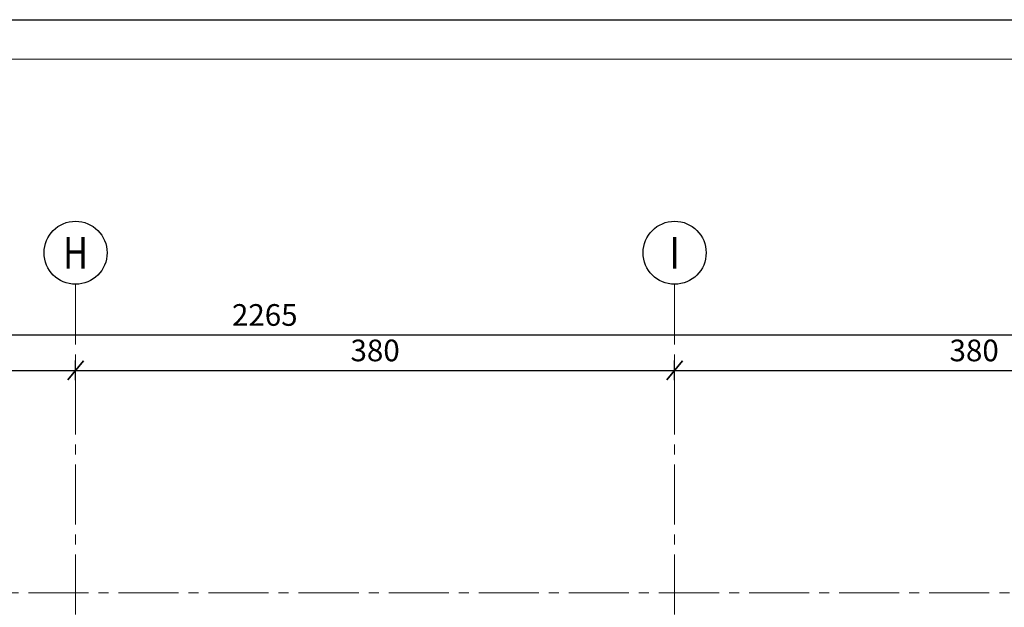
# Model space of a CAD drawing. Units: millimetres. Extents: x 12212 to 139035, y -139026 to 17347.
# Drawn here: x 13738 to 14362, y 14482 to 14855 of the extents above; entities that cross this region are included whole.
import ezdxf
from ezdxf.enums import TextEntityAlignment as Align

# ---------------------------------------------------------------- set-up
doc = ezdxf.new("R2010")
doc.units = ezdxf.units.MM
doc.linetypes.add('CENTER2', pattern=[28.575, 19.05, -3.175, 3.175, -3.175])
doc.layers.add('e-cad_opisy', color=7, linetype='Continuous')
doc.layers.add('e-cad_osie', color=186, linetype='CENTER2', lineweight=0)
doc.layers.add('e-cad_wymiary', color=56, linetype='Continuous', lineweight=15)
doc.styles.add('e-cad_2', font='romand.shx', dxfattribs={"width": 0.8})
doc.styles.add('simpl', font='simplex.shx', dxfattribs={"width": 0.6})
doc.dimstyles.new('1_50', dxfattribs={"dimscale": 5, "dimtxt": 2.75, "dimasz": 2, "dimexe": 1.25, "dimexo": 0, "dimgap": 0.8, "dimtad": 1, "dimdec": 1, "dimrnd": 0.5, "dimdsep": 46, "dimtxsty": 'simpl', "dimblk": 'OBLIQUE', "dimcen": 0, "dimdle": 1, "dimclrd": 256, "dimclre": 256, "dimclrt": 256, "dimadec": 0, "dimazin": 0, "dimtfac": 1, "dimtdec": 1, "dimtix": 1, "dimtmove": 2, "dimatfit": 3, "dimfxl": 0, "dimarcsym": 0})

# ---------------------------------------------------------------- blocks, each defined once
blk = doc.blocks.new('_Oblique')
at = {"color": 0, "linetype": 'ByBlock', "lineweight": -2}
blk.add_line((0.5, 0.6), (-0.5, -0.6), dxfattribs=at)
blk = doc.blocks.new('*D1518')
at = {"layer": 'Defpoints', "color": 0}
for p in [(13773.31, 14632.05), (13423.31, 14522.73), (13773.31, 14518.61)]:
    blk.add_point(p, dxfattribs=at)
at = {"layer": 'e-cad_wymiary', "lineweight": -2, "ltscale": 2}
for p, q in [((13423.31, 14625.8), (13423.31, 14638.3)), ((13773.31, 14625.8), (13773.31, 14638.3)), ((13418.31, 14632.05), (13778.31, 14632.05))]:
    blk.add_line(p, q, dxfattribs=at)
at = {"layer": 'e-cad_wymiary', "lineweight": -2, "ltscale": 2, "xscale": 10, "yscale": 10, "zscale": 10, "rotation": 180}
blk.add_blockref('_Oblique', (13423.31, 14632.05), dxfattribs=at)
at = {"layer": 'e-cad_wymiary', "lineweight": -2, "ltscale": 2, "xscale": 10, "yscale": 10, "zscale": 10}
blk.add_blockref('_Oblique', (13773.31, 14632.05), dxfattribs=at)
at = {"layer": 'e-cad_wymiary', "ltscale": 2, "insert": (13598.31, 14642.92), "char_height": 13.75, "attachment_point": 5, "style": 'simpl', "bg_fill": 3, "box_fill_scale": 1.1, "bg_fill_color": 256, "bg_fill_true_color": 13158600, "bg_fill_transparency": 16718042}
blk.add_mtext('350', dxfattribs=at)
blk = doc.blocks.new('*D1519')
at = {"layer": 'Defpoints', "color": 0}
for p in [(14153.31, 14632.05), (13773.31, 14518.61), (14153.31, 14519.83)]:
    blk.add_point(p, dxfattribs=at)
at = {"layer": 'e-cad_wymiary', "lineweight": -2, "ltscale": 2}
for p, q in [((13773.31, 14625.8), (13773.31, 14638.3)), ((14153.31, 14625.8), (14153.31, 14638.3)), ((13768.31, 14632.05), (14158.31, 14632.05))]:
    blk.add_line(p, q, dxfattribs=at)
at = {"layer": 'e-cad_wymiary', "lineweight": -2, "ltscale": 2, "xscale": 10, "yscale": 10, "zscale": 10, "rotation": 180}
blk.add_blockref('_Oblique', (13773.31, 14632.05), dxfattribs=at)
at = {"layer": 'e-cad_wymiary', "lineweight": -2, "ltscale": 2, "xscale": 10, "yscale": 10, "zscale": 10}
blk.add_blockref('_Oblique', (14153.31, 14632.05), dxfattribs=at)
at = {"layer": 'e-cad_wymiary', "ltscale": 2, "insert": (13963.31, 14642.92), "char_height": 13.75, "attachment_point": 5, "style": 'simpl', "bg_fill": 3, "box_fill_scale": 1.1, "bg_fill_color": 256, "bg_fill_true_color": 13158600, "bg_fill_transparency": 16718112}
blk.add_mtext('380', dxfattribs=at)
blk = doc.blocks.new('*D1520')
at = {"layer": 'Defpoints', "color": 0}
for p in [(14533.31, 14632.05), (14533.31, 14544.2), (14153.31, 14519.83)]:
    blk.add_point(p, dxfattribs=at)
at = {"layer": 'e-cad_wymiary', "lineweight": -2, "ltscale": 2}
for p, q in [((14153.31, 14625.8), (14153.31, 14638.3)), ((14533.31, 14625.8), (14533.31, 14638.3)), ((14148.31, 14632.05), (14538.31, 14632.05))]:
    blk.add_line(p, q, dxfattribs=at)
at = {"layer": 'e-cad_wymiary', "lineweight": -2, "ltscale": 2, "xscale": 10, "yscale": 10, "zscale": 10, "rotation": 180}
blk.add_blockref('_Oblique', (14153.31, 14632.05), dxfattribs=at)
at = {"layer": 'e-cad_wymiary', "lineweight": -2, "ltscale": 2, "xscale": 10, "yscale": 10, "zscale": 10}
blk.add_blockref('_Oblique', (14533.31, 14632.05), dxfattribs=at)
at = {"layer": 'e-cad_wymiary', "ltscale": 2, "insert": (14343.31, 14642.92), "char_height": 13.75, "attachment_point": 5, "style": 'simpl', "bg_fill": 3, "box_fill_scale": 1.1, "bg_fill_color": 256, "bg_fill_true_color": 13158600, "bg_fill_transparency": 16718182}
blk.add_mtext('380', dxfattribs=at)
blk = doc.blocks.new('*D1524')
at = {"layer": 'Defpoints', "color": 0}
for p in [(15025.81, 14654.55), (12760.81, 14503.45), (15025.81, 14505.3)]:
    blk.add_point(p, dxfattribs=at)
at = {"layer": 'e-cad_wymiary', "lineweight": -2, "ltscale": 2}
for p, q in [((12760.81, 14648.3), (12760.81, 14660.8)), ((15025.81, 14648.3), (15025.81, 14660.8)), ((12755.81, 14654.55), (15030.81, 14654.55))]:
    blk.add_line(p, q, dxfattribs=at)
at = {"layer": 'e-cad_wymiary', "lineweight": -2, "ltscale": 2, "xscale": 10, "yscale": 10, "zscale": 10, "rotation": 180}
blk.add_blockref('_Oblique', (12760.81, 14654.55), dxfattribs=at)
at = {"layer": 'e-cad_wymiary', "lineweight": -2, "ltscale": 2, "xscale": 10, "yscale": 10, "zscale": 10}
blk.add_blockref('_Oblique', (15025.81, 14654.55), dxfattribs=at)
at = {"layer": 'e-cad_wymiary', "ltscale": 2, "insert": (13893.31, 14665.42), "char_height": 13.75, "attachment_point": 5, "style": 'simpl', "bg_fill": 3, "box_fill_scale": 1.1, "bg_fill_color": 256, "bg_fill_true_color": 13158600, "bg_fill_transparency": 16718472}
blk.add_mtext('2265', dxfattribs=at)
blk = doc.blocks.new('*D1592')
at = {"layer": 'Defpoints', "color": 0}
for p in [(15025.81, 14505.3), (15251.46, 14505.3), (13210.81, 13088.7)]:
    blk.add_point(p, dxfattribs=at)
at = {"layer": 'e-cad_wymiary', "lineweight": -2, "ltscale": 2}
for p, q in [((15251.46, 13083.7), (15251.46, 14510.3)), ((15245.21, 14505.3), (15257.71, 14505.3)), ((15245.21, 13088.7), (15257.71, 13088.7))]:
    blk.add_line(p, q, dxfattribs=at)
at = {"layer": 'e-cad_wymiary', "lineweight": -2, "ltscale": 2, "xscale": 10, "yscale": 10, "zscale": 10}
for p, rotation in [((15251.46, 14505.3), 90), ((15251.46, 13088.7), 270)]:
    blk.add_blockref('_Oblique', p, dxfattribs=dict(at, rotation=rotation))
at = {"layer": 'e-cad_wymiary', "ltscale": 2, "insert": (15240.58, 13797), "char_height": 13.75, "attachment_point": 5, "rotation": 90, "style": 'simpl', "bg_fill": 3, "box_fill_scale": 1.1, "bg_fill_color": 256, "bg_fill_true_color": 13158600, "bg_fill_transparency": 16387447}
blk.add_mtext('1416.5', dxfattribs=at)

msp = doc.modelspace()

# ---------------------------------------------------------------- linework, layer by layer
msp.add_lwpolyline([(12211.59, 12754.54), (12211.59, 14239.54), (12336.59, 14239.54), (12336.59, 14854.54), (16563.47, 14854.54), (16563.47, 12754.54)], close=True)
at = {"layer": 'e-cad_opisy', "ltscale": 2}
for centre in [(13773.31, 14706.67), (14153.31, 14706.67)]:
    msp.add_circle(centre, 20, dxfattribs=at)
at = {"layer": 'e-cad_osie', "ltscale": 2}
for p, q in [((13773.31, 14686.67), (13773.31, 12893.32)), ((14153.31, 14686.67), (14153.31, 12893.32)), ((12543.19, 14490.95), (15272.55, 14490.95))]:
    msp.add_line(p, q, dxfattribs=at)
at = {"layer": 'e-cad_wymiary'}
msp.add_lwpolyline([(12361.59, 12779.54), (16538.47, 12779.54), (16538.47, 14829.54), (12361.59, 14829.54)], close=True, dxfattribs=at)

# ---------------------------------------------------------------- texts
at = {"layer": 'e-cad_opisy', "ltscale": 2, "style": 'e-cad_2', "width": 0.8}
for s, p in [('H', (13773.31, 14706.67)), ('I', (14153.31, 14706.67))]:
    msp.add_text(s, height=20, dxfattribs=at).set_placement(p, align=Align.MIDDLE_CENTER)

# ---------------------------------------------------------------- next in the draw order: dimensions: what is measured, and where the dimension line sits
at = {"layer": 'e-cad_wymiary', "ltscale": 2}
dim = msp.add_linear_dim(base=(13773.31, 14632.05), p1=(13423.31, 14522.73), p2=(13773.31, 14518.61), dimstyle='1_50', dxfattribs=at)
dim.commit()
dim.dimension.update_dxf_attribs({"geometry": '*D1518', "text_midpoint": (13598.31, 14642.92)})

# ---------------------------------------------------------------- next in the draw order: dimensions: what is measured, and where the dimension line sits
dim = msp.add_linear_dim(base=(14153.31, 14632.05), p1=(13773.31, 14518.61), p2=(14153.31, 14519.83), dimstyle='1_50', dxfattribs=at)
dim.commit()
dim.dimension.update_dxf_attribs({"geometry": '*D1519', "text_midpoint": (13963.31, 14642.92)})

# ---------------------------------------------------------------- next in the draw order: dimensions: what is measured, and where the dimension line sits
dim = msp.add_linear_dim(base=(14533.31, 14632.05), p1=(14153.31, 14519.83), p2=(14533.31, 14544.2), dimstyle='1_50', dxfattribs=at)
dim.commit()
dim.dimension.update_dxf_attribs({"geometry": '*D1520', "text_midpoint": (14343.31, 14642.92)})

# ---------------------------------------------------------------- next in the draw order: dimensions: what is measured, and where the dimension line sits
dim = msp.add_linear_dim(base=(15025.81, 14654.55), p1=(12760.81, 14503.45), p2=(15025.81, 14505.3), dimstyle='1_50', dxfattribs=at)
dim.commit()
dim.dimension.update_dxf_attribs({"geometry": '*D1524', "text_midpoint": (13893.31, 14665.42)})

# ---------------------------------------------------------------- next in the draw order: dimensions: what is measured, and where the dimension line sits
dim = msp.add_linear_dim(base=(15251.46, 14505.3), p1=(13210.81, 13088.7), p2=(15025.81, 14505.3), angle=90, dimstyle='1_50', dxfattribs=at)
dim.commit()
dim.dimension.update_dxf_attribs({"geometry": '*D1592', "text_midpoint": (15240.58, 13797)})

doc.saveas('drawing.dxf')
